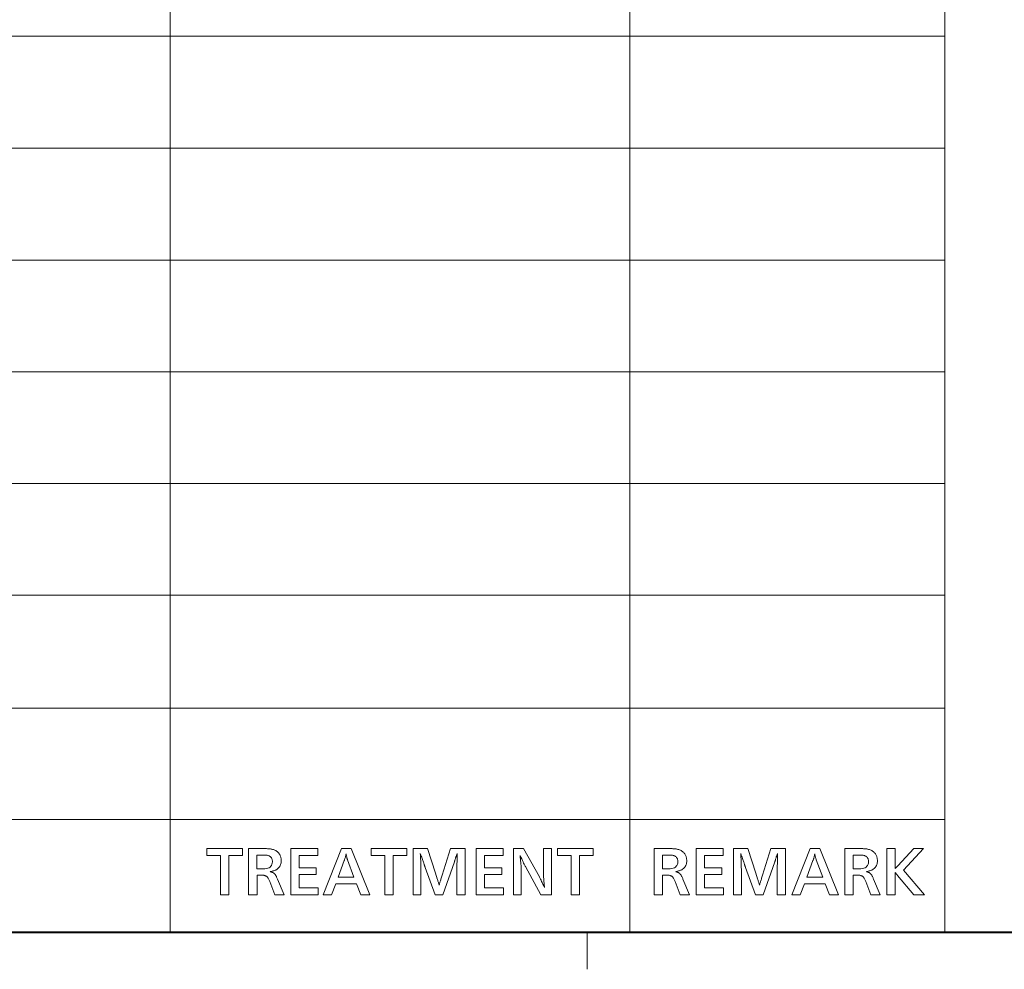
# Model space of a CAD drawing. Extents: x 4 to 595, y -67 to 418.
# Drawn here: x 180 to 234, y 12 to 63 of the extents above; entities that cross this region are included whole.
import ezdxf

# ---------------------------------------------------------------- set-up
doc = ezdxf.new("R2010")
doc.units = 0

msp = doc.modelspace()

# ---------------------------------------------------------------- linework, layer by layer
at = {"color": 7, "lineweight": 13}
for p, q in [((188.374207, 104.905197), (188.374207, 13.499702)), ((213.316345, 104.905197), (213.316345, 13.499702)), ((230.413757, 104.905197), (230.413757, 13.499702)), ((25.000038, 62.150898), (230.413757, 62.150898)), ((25.000038, 56.068352), (230.413757, 56.068352)), ((25.000038, 49.994358), (230.413757, 49.994358)), ((25.000038, 43.926071), (230.413757, 43.926071)), ((25.000038, 37.861588), (230.413757, 37.861588)), ((25.000038, 31.799637), (230.413757, 31.799637)), ((25.000038, 25.673477), (230.413757, 25.673477)), ((25.000038, 19.623016), (230.413757, 19.623016)), ((25.000038, 13.499702), (230.413757, 13.499702))]:
    msp.add_line(p, q, dxfattribs=at)
at = {"color": 7, "lineweight": 40}
msp.add_line((583, 13.5), (25, 13.5), dxfattribs=at)
at = {"color": 7, "lineweight": 13, "ltscale": 0.05}
msp.add_line((211, 13.5), (211, 11.5), dxfattribs=at)
at = {"color": 7, "lineweight": 13}
for points in [[(191.549805, 15.549203), (191.098129, 15.549203), (191.098129, 17.681557), (190.355331, 17.681557), (190.355331, 18.049202), (192.291092, 18.049202), (192.291092, 17.681557), (191.549805, 17.681557)], [(193.084915, 15.549203), (192.628738, 15.549203), (192.628738, 18.049202), (193.503586, 18.049202), (193.555328, 18.048813), (193.604904, 18.047642), (193.652328, 18.045692), (193.697586, 18.042961), (193.740677, 18.03945), (193.781616, 18.035156), (193.820389, 18.030085), (193.85701, 18.024233), (193.891464, 18.017601), (193.923752, 18.010187), (193.971497, 17.996637), (194.016907, 17.980595), (194.059982, 17.962063), (194.100708, 17.94104), (194.139084, 17.917524), (194.17514, 17.89152), (194.208832, 17.863024), (194.240204, 17.832035), (194.269226, 17.798557), (194.295898, 17.762589), (194.315857, 17.731136), (194.33371, 17.698603), (194.349472, 17.664989), (194.363129, 17.630295), (194.37468, 17.594521), (194.38414, 17.557667), (194.391495, 17.519732), (194.396744, 17.480715), (194.399887, 17.440619), (194.40094, 17.399443), (194.398727, 17.340244), (194.392059, 17.283897), (194.380951, 17.2304), (194.365402, 17.179754), (194.345428, 17.131962), (194.320984, 17.087017), (194.292114, 17.044926), (194.258804, 17.005686), (194.221054, 16.969296), (194.178848, 16.935757), (194.154846, 16.919312), (194.127838, 16.903585), (194.097824, 16.888578), (194.064804, 16.874292), (194.028793, 16.860727), (193.989777, 16.847881), (193.947769, 16.835758), (193.90274, 16.824352), (193.854721, 16.813669), (193.803711, 16.803705), (193.823044, 16.797987), (193.841461, 16.79224), (193.858948, 16.786463), (193.875488, 16.780655), (193.891113, 16.774818), (193.905807, 16.768951), (193.919571, 16.763054), (193.932404, 16.757126), (193.94429, 16.751169), (193.955261, 16.745182), (193.965698, 16.738955), (193.975967, 16.732277), (193.986099, 16.725147), (193.996078, 16.717569), (194.005905, 16.709541), (194.015594, 16.701063), (194.025116, 16.692135), (194.0345, 16.682756), (194.043732, 16.672928), (194.052811, 16.662647), (194.066132, 16.645947), (194.079697, 16.627054), (194.093506, 16.60597), (194.107544, 16.582697), (194.121826, 16.557232), (194.136353, 16.529575), (194.151123, 16.499727), (194.166122, 16.46769), (194.181381, 16.433462), (194.196869, 16.397041), (194.55101, 15.549203), (194.052811, 15.549203), (193.775192, 16.261988), (193.758224, 16.304035), (193.740921, 16.34314), (193.723282, 16.379305), (193.705322, 16.412529), (193.687027, 16.44281), (193.668411, 16.470152), (193.64946, 16.494551), (193.630173, 16.51601), (193.610565, 16.534527), (193.590622, 16.550102), (193.572128, 16.561792), (193.551483, 16.572252), (193.528671, 16.58148), (193.503708, 16.589479), (193.476578, 16.596247), (193.447281, 16.601784), (193.415833, 16.606091), (193.382217, 16.609167), (193.346436, 16.611013), (193.308502, 16.611628), (193.084915, 16.611628)], [(193.080414, 16.950764), (193.415054, 16.950764), (193.510559, 16.954636), (193.596024, 16.966249), (193.671432, 16.985607), (193.736771, 17.012709), (193.792068, 17.047552), (193.837311, 17.090139), (193.872513, 17.140469), (193.897644, 17.198544), (193.91272, 17.264359), (193.917755, 17.337917), (193.916245, 17.37875), (193.911743, 17.41721), (193.904251, 17.4533), (193.893738, 17.487019), (193.880234, 17.518366), (193.863724, 17.547342), (193.844223, 17.573948), (193.821716, 17.598183), (193.796204, 17.620047), (193.767685, 17.63954), (193.745407, 17.651514), (193.721176, 17.662228), (193.694992, 17.671682), (193.666855, 17.679874), (193.636765, 17.686808), (193.604721, 17.69248), (193.57074, 17.696892), (193.53479, 17.700043), (193.496902, 17.701935), (193.457062, 17.702564), (193.080414, 17.702564)], [(196.398239, 15.91685), (196.398239, 15.549203), (194.923157, 15.549203), (194.923157, 18.049202), (196.38324, 18.049202), (196.38324, 17.681557), (195.374832, 17.681557), (195.374832, 17.013788), (196.3022, 17.013788), (196.3022, 16.646141), (195.374832, 16.646141), (195.374832, 15.91685)], [(199.202866, 15.549203), (198.713669, 15.549203), (198.488586, 16.131435), (197.354126, 16.131435), (197.13353, 15.549203), (196.675858, 15.549203), (197.663254, 18.049202), (198.186951, 18.049202)], [(198.34903, 16.497581), (197.99939, 17.439959), (197.992081, 17.460712), (197.984558, 17.483957), (197.976822, 17.509691), (197.968887, 17.537918), (197.960739, 17.568636), (197.952377, 17.601845), (197.943817, 17.637543), (197.935043, 17.675734), (197.926056, 17.716415), (197.916855, 17.759586), (197.907516, 17.71574), (197.898117, 17.673634), (197.888672, 17.633266), (197.87915, 17.594641), (197.869583, 17.557756), (197.859955, 17.522612), (197.85025, 17.489208), (197.8405, 17.457546), (197.830688, 17.427624), (197.820816, 17.399443), (197.493683, 16.497581)], [(200.475372, 15.549203), (200.023697, 15.549203), (200.023697, 17.681557), (199.280899, 17.681557), (199.280899, 18.049202), (201.216675, 18.049202), (201.216675, 17.681557), (200.475372, 17.681557)], [(204.382935, 15.549203), (203.931259, 15.549203), (203.931259, 16.925253), (203.937256, 17.126333), (203.938156, 17.161058), (203.939056, 17.202805), (203.939957, 17.251574), (203.940857, 17.307365), (203.941757, 17.370182), (203.942657, 17.44002), (203.943558, 17.51688), (203.944458, 17.600763), (203.945358, 17.691669), (203.946259, 17.789598), (203.935745, 17.757681), (203.925797, 17.727354), (203.916412, 17.698618), (203.907608, 17.671473), (203.899368, 17.645916), (203.891693, 17.621952), (203.884598, 17.599579), (203.878082, 17.578794), (203.872116, 17.559603), (203.86673, 17.542), (203.856888, 17.511044), (203.847763, 17.482395), (203.839355, 17.45606), (203.83168, 17.432035), (203.824707, 17.410322), (203.818466, 17.390919), (203.812943, 17.373827), (203.808151, 17.359047), (203.804062, 17.346577), (203.800705, 17.336418), (203.16745, 15.549203), (202.75029, 15.549203), (202.211563, 17.033297), (202.208481, 17.042061), (202.204605, 17.053345), (202.199951, 17.06715), (202.194519, 17.083477), (202.188309, 17.102324), (202.18132, 17.123693), (202.173538, 17.147583), (202.164993, 17.173992), (202.155655, 17.202925), (202.145538, 17.234377), (202.132767, 17.273392), (202.118469, 17.31601), (202.102646, 17.362228), (202.085281, 17.412048), (202.066391, 17.465469), (202.045959, 17.522491), (202.024002, 17.583117), (202.000519, 17.647343), (201.97551, 17.71517), (201.948959, 17.786598), (201.955811, 17.683147), (201.961929, 17.584076), (201.967331, 17.489389), (201.972015, 17.399082), (201.975967, 17.313158), (201.979218, 17.231615), (201.981735, 17.154455), (201.983536, 17.081676), (201.984619, 17.013279), (201.98497, 16.949263), (201.98497, 15.549203), (201.560303, 15.549203), (201.560303, 18.049202), (202.331619, 18.049202), (202.766785, 16.721172), (202.862823, 16.413549), (202.87822, 16.369026), (202.892593, 16.326694), (202.90596, 16.286552), (202.918289, 16.248602), (202.929611, 16.212843), (202.939896, 16.179276), (202.949173, 16.147898), (202.957428, 16.118711), (202.964661, 16.091715), (202.970871, 16.06691), (202.977982, 16.094702), (202.986115, 16.124653), (202.99527, 16.156765), (203.005447, 16.19104), (203.016632, 16.227474), (203.028854, 16.266069), (203.042084, 16.306826), (203.056351, 16.349743), (203.071625, 16.394821), (203.087921, 16.44206), (203.140442, 16.611628), (203.595123, 18.049202), (204.382935, 18.049202)], [(206.464264, 15.91685), (206.464264, 15.549203), (204.989182, 15.549203), (204.989182, 18.049202), (206.449265, 18.049202), (206.449265, 17.681557), (205.440857, 17.681557), (205.440857, 17.013788), (206.368225, 17.013788), (206.368225, 16.646141), (205.440857, 16.646141), (205.440857, 15.91685)], [(209.061813, 15.549203), (208.494583, 15.549203), (207.64975, 17.085817), (207.640106, 17.103899), (207.626221, 17.131136), (207.608063, 17.167524), (207.585632, 17.213068), (207.55896, 17.267765), (207.528015, 17.331615), (207.492813, 17.404619), (207.453339, 17.486778), (207.409622, 17.578089), (207.361633, 17.678555), (207.373596, 17.575539), (207.384323, 17.477175), (207.393768, 17.383461), (207.401962, 17.294401), (207.408905, 17.209991), (207.414566, 17.130236), (207.418976, 17.05513), (207.422134, 16.984676), (207.424026, 16.918877), (207.424652, 16.857727), (207.424652, 15.549203), (206.999985, 15.549203), (206.999985, 18.049202), (207.553711, 18.049202), (208.41655, 16.511087), (208.426315, 16.493246), (208.440018, 16.46673), (208.457657, 16.431541), (208.479218, 16.387678), (208.504715, 16.335142), (208.534134, 16.273933), (208.56749, 16.20405), (208.604782, 16.125494), (208.646011, 16.038263), (208.691162, 15.94236), (208.688217, 15.975418), (208.685394, 16.006765), (208.682693, 16.036404), (208.680115, 16.064329), (208.677658, 16.090544), (208.675308, 16.115049), (208.673096, 16.137844), (208.67099, 16.158926), (208.669006, 16.178299), (208.667145, 16.195961), (208.661453, 16.25642), (208.656342, 16.314749), (208.65184, 16.370947), (208.647949, 16.425013), (208.644638, 16.47695), (208.641937, 16.526754), (208.639832, 16.574429), (208.638336, 16.61997), (208.637436, 16.663383), (208.637146, 16.704664), (208.637146, 18.049202), (209.061813, 18.049202)], [(210.593918, 15.549203), (210.142242, 15.549203), (210.142242, 17.681557), (209.399445, 17.681557), (209.399445, 18.049202), (211.33522, 18.049202), (211.33522, 17.681557), (210.593918, 17.681557)], [(215.093597, 15.549203), (214.637421, 15.549203), (214.637421, 18.049202), (215.512268, 18.049202), (215.564011, 18.048813), (215.613586, 18.047642), (215.661011, 18.045692), (215.706268, 18.042961), (215.749359, 18.03945), (215.790298, 18.035156), (215.829071, 18.030085), (215.865692, 18.024233), (215.900146, 18.017601), (215.932434, 18.010187), (215.980179, 17.996637), (216.025589, 17.980595), (216.068665, 17.962063), (216.10939, 17.94104), (216.147766, 17.917524), (216.183807, 17.89152), (216.217514, 17.863024), (216.248886, 17.832035), (216.277908, 17.798557), (216.304581, 17.762589), (216.324539, 17.731136), (216.342392, 17.698603), (216.358154, 17.664989), (216.371811, 17.630295), (216.383362, 17.594521), (216.392822, 17.557667), (216.400177, 17.519732), (216.405426, 17.480715), (216.408569, 17.440619), (216.409622, 17.399443), (216.40741, 17.340244), (216.400742, 17.283897), (216.389633, 17.2304), (216.374084, 17.179754), (216.354095, 17.131962), (216.329666, 17.087017), (216.300797, 17.044926), (216.267487, 17.005686), (216.229736, 16.969296), (216.187531, 16.935757), (216.163528, 16.919312), (216.13652, 16.903585), (216.106506, 16.888578), (216.073486, 16.874292), (216.037476, 16.860727), (215.998459, 16.847881), (215.956436, 16.835758), (215.911423, 16.824352), (215.863403, 16.813669), (215.812378, 16.803705), (215.831726, 16.797987), (215.850143, 16.79224), (215.86763, 16.786463), (215.884171, 16.780655), (215.899796, 16.774818), (215.91449, 16.768951), (215.928253, 16.763054), (215.941071, 16.757126), (215.952972, 16.751169), (215.963943, 16.745182), (215.97438, 16.738955), (215.98465, 16.732277), (215.994781, 16.725147), (216.004761, 16.717569), (216.014587, 16.709541), (216.024277, 16.701063), (216.033798, 16.692135), (216.043182, 16.682756), (216.052414, 16.672928), (216.061478, 16.662647), (216.074814, 16.645947), (216.088379, 16.627054), (216.102188, 16.60597), (216.116226, 16.582697), (216.130508, 16.557232), (216.145035, 16.529575), (216.159805, 16.499727), (216.174805, 16.46769), (216.190063, 16.433462), (216.205536, 16.397041), (216.559677, 15.549203), (216.061478, 15.549203), (215.783875, 16.261988), (215.766907, 16.304035), (215.749603, 16.34314), (215.731964, 16.379305), (215.714005, 16.412529), (215.695709, 16.44281), (215.677094, 16.470152), (215.658142, 16.494551), (215.638855, 16.51601), (215.619247, 16.534527), (215.599304, 16.550102), (215.580811, 16.561792), (215.560165, 16.572252), (215.537354, 16.58148), (215.51239, 16.589479), (215.48526, 16.596247), (215.455963, 16.601784), (215.424515, 16.606091), (215.3909, 16.609167), (215.355118, 16.611013), (215.317184, 16.611628), (215.093597, 16.611628)], [(215.089096, 16.950764), (215.423737, 16.950764), (215.519241, 16.954636), (215.604706, 16.966249), (215.680115, 16.985607), (215.745453, 17.012709), (215.800751, 17.047552), (215.845993, 17.090139), (215.881195, 17.140469), (215.906326, 17.198544), (215.921402, 17.264359), (215.926437, 17.337917), (215.924927, 17.37875), (215.920425, 17.41721), (215.912933, 17.4533), (215.90242, 17.487019), (215.888916, 17.518366), (215.872406, 17.547342), (215.852905, 17.573948), (215.830399, 17.598183), (215.804886, 17.620047), (215.776367, 17.63954), (215.754089, 17.651514), (215.729858, 17.662228), (215.703674, 17.671682), (215.675537, 17.679874), (215.645447, 17.686808), (215.613403, 17.69248), (215.579422, 17.696892), (215.543472, 17.700043), (215.505585, 17.701935), (215.465744, 17.702564), (215.089096, 17.702564)], [(218.406921, 15.91685), (218.406921, 15.549203), (216.931839, 15.549203), (216.931839, 18.049202), (218.391922, 18.049202), (218.391922, 17.681557), (217.383514, 17.681557), (217.383514, 17.013788), (218.310883, 17.013788), (218.310883, 16.646141), (217.383514, 16.646141), (217.383514, 15.91685)], [(221.772766, 15.549203), (221.321091, 15.549203), (221.321091, 16.925253), (221.327087, 17.126333), (221.327988, 17.161058), (221.328888, 17.202805), (221.329788, 17.251574), (221.330688, 17.307365), (221.331589, 17.370182), (221.332489, 17.44002), (221.333389, 17.51688), (221.33429, 17.600763), (221.33519, 17.691669), (221.33609, 17.789598), (221.325577, 17.757681), (221.315628, 17.727354), (221.306244, 17.698618), (221.29744, 17.671473), (221.2892, 17.645916), (221.28154, 17.621952), (221.274429, 17.599579), (221.267914, 17.578794), (221.261948, 17.559603), (221.256561, 17.542), (221.246719, 17.511044), (221.237595, 17.482395), (221.229187, 17.45606), (221.221512, 17.432035), (221.214554, 17.410322), (221.208298, 17.390919), (221.202789, 17.373827), (221.197983, 17.359047), (221.193893, 17.346577), (221.190536, 17.336418), (220.557281, 15.549203), (220.140121, 15.549203), (219.601395, 17.033297), (219.598312, 17.042061), (219.594437, 17.053345), (219.589783, 17.06715), (219.584351, 17.083477), (219.57814, 17.102324), (219.571152, 17.123693), (219.56337, 17.147583), (219.554825, 17.173992), (219.545486, 17.202925), (219.53537, 17.234377), (219.522598, 17.273392), (219.508301, 17.31601), (219.492477, 17.362228), (219.475113, 17.412048), (219.456223, 17.465469), (219.435791, 17.522491), (219.413849, 17.583117), (219.39035, 17.647343), (219.365341, 17.71517), (219.338791, 17.786598), (219.345642, 17.683147), (219.351761, 17.584076), (219.357162, 17.489389), (219.361847, 17.399082), (219.365814, 17.313158), (219.369049, 17.231615), (219.371567, 17.154455), (219.373367, 17.081676), (219.374451, 17.013279), (219.374817, 16.949263), (219.374817, 15.549203), (218.950134, 15.549203), (218.950134, 18.049202), (219.721451, 18.049202), (220.156616, 16.721172), (220.252655, 16.413549), (220.268051, 16.369026), (220.28244, 16.326694), (220.295792, 16.286552), (220.308121, 16.248602), (220.319443, 16.212843), (220.329727, 16.179276), (220.339005, 16.147898), (220.34726, 16.118711), (220.354492, 16.091715), (220.360703, 16.06691), (220.367813, 16.094702), (220.375946, 16.124653), (220.385101, 16.156765), (220.395279, 16.19104), (220.406479, 16.227474), (220.418686, 16.266069), (220.431931, 16.306826), (220.446182, 16.349743), (220.461456, 16.394821), (220.477753, 16.44206), (220.530273, 16.611628), (220.984955, 18.049202), (221.772766, 18.049202)], [(224.646423, 15.549203), (224.157227, 15.549203), (223.932129, 16.131435), (222.797684, 16.131435), (222.577087, 15.549203), (222.119415, 15.549203), (223.106796, 18.049202), (223.630508, 18.049202)], [(223.792572, 16.497581), (223.442932, 17.439959), (223.435623, 17.460712), (223.428116, 17.483957), (223.42038, 17.509691), (223.412445, 17.537918), (223.404297, 17.568636), (223.395935, 17.601845), (223.387375, 17.637543), (223.378586, 17.675734), (223.369598, 17.716415), (223.360413, 17.759586), (223.351074, 17.71574), (223.341675, 17.673634), (223.33223, 17.633266), (223.322708, 17.594641), (223.313141, 17.557756), (223.303497, 17.522612), (223.293808, 17.489208), (223.284058, 17.457546), (223.274246, 17.427624), (223.264374, 17.399443), (222.937241, 16.497581)], [(225.443237, 15.549203), (224.987061, 15.549203), (224.987061, 18.049202), (225.861908, 18.049202), (225.913651, 18.048813), (225.963226, 18.047642), (226.010651, 18.045692), (226.055908, 18.042961), (226.098999, 18.03945), (226.139938, 18.035156), (226.178711, 18.030085), (226.215332, 18.024233), (226.249786, 18.017601), (226.282074, 18.010187), (226.329819, 17.996637), (226.375229, 17.980595), (226.418304, 17.962063), (226.45903, 17.94104), (226.497406, 17.917524), (226.533447, 17.89152), (226.567154, 17.863024), (226.598526, 17.832035), (226.627548, 17.798557), (226.654221, 17.762589), (226.674179, 17.731136), (226.692032, 17.698603), (226.707794, 17.664989), (226.721451, 17.630295), (226.733002, 17.594521), (226.742462, 17.557667), (226.749817, 17.519732), (226.755066, 17.480715), (226.758209, 17.440619), (226.759262, 17.399443), (226.75705, 17.340244), (226.750381, 17.283897), (226.739273, 17.2304), (226.723724, 17.179754), (226.703735, 17.131962), (226.679306, 17.087017), (226.650436, 17.044926), (226.617126, 17.005686), (226.579376, 16.969296), (226.53717, 16.935757), (226.513168, 16.919312), (226.48616, 16.903585), (226.456146, 16.888578), (226.423126, 16.874292), (226.387115, 16.860727), (226.348099, 16.847881), (226.306076, 16.835758), (226.261063, 16.824352), (226.213043, 16.813669), (226.162018, 16.803705), (226.181366, 16.797987), (226.199783, 16.79224), (226.217255, 16.786463), (226.23381, 16.780655), (226.249435, 16.774818), (226.26413, 16.768951), (226.277893, 16.763054), (226.29071, 16.757126), (226.302612, 16.751169), (226.313583, 16.745182), (226.32402, 16.738955), (226.33429, 16.732277), (226.344421, 16.725147), (226.354401, 16.717569), (226.364227, 16.709541), (226.373917, 16.701063), (226.383438, 16.692135), (226.392822, 16.682756), (226.402054, 16.672928), (226.411133, 16.662647), (226.424454, 16.645947), (226.438019, 16.627054), (226.451828, 16.60597), (226.465866, 16.582697), (226.480148, 16.557232), (226.494675, 16.529575), (226.509445, 16.499727), (226.524445, 16.46769), (226.539703, 16.433462), (226.555176, 16.397041), (226.909332, 15.549203), (226.411133, 15.549203), (226.133514, 16.261988), (226.116547, 16.304035), (226.099243, 16.34314), (226.081604, 16.379305), (226.063644, 16.412529), (226.045349, 16.44281), (226.026733, 16.470152), (226.007782, 16.494551), (225.988495, 16.51601), (225.968887, 16.534527), (225.948944, 16.550102), (225.93045, 16.561792), (225.909805, 16.572252), (225.886993, 16.58148), (225.86203, 16.589479), (225.8349, 16.596247), (225.805603, 16.601784), (225.774155, 16.606091), (225.74054, 16.609167), (225.704758, 16.611013), (225.666824, 16.611628), (225.443237, 16.611628)], [(225.438736, 16.950764), (225.773376, 16.950764), (225.868881, 16.954636), (225.954346, 16.966249), (226.029755, 16.985607), (226.095093, 17.012709), (226.150391, 17.047552), (226.195633, 17.090139), (226.230835, 17.140469), (226.255966, 17.198544), (226.271042, 17.264359), (226.276077, 17.337917), (226.274567, 17.37875), (226.270065, 17.41721), (226.262573, 17.4533), (226.25206, 17.487019), (226.238556, 17.518366), (226.222046, 17.547342), (226.202545, 17.573948), (226.180038, 17.598183), (226.154526, 17.620047), (226.126007, 17.63954), (226.103729, 17.651514), (226.079498, 17.662228), (226.053314, 17.671682), (226.025177, 17.679874), (225.995087, 17.686808), (225.963043, 17.69248), (225.929062, 17.696892), (225.893112, 17.700043), (225.855225, 17.701935), (225.815384, 17.702564), (225.438736, 17.702564)], [(227.727158, 16.96427), (227.745163, 16.982277), (227.761658, 17.001783), (227.86821, 17.115829), (228.731049, 18.049202), (229.262268, 18.049202), (228.174332, 16.887737), (229.325287, 15.549203), (228.743057, 15.549203), (227.860703, 16.586117), (227.858658, 16.588833), (227.85614, 16.59218), (227.853149, 16.596157), (227.849655, 16.600763), (227.845703, 16.606001), (227.841263, 16.611868), (227.836334, 16.618366), (227.830933, 16.625494), (227.825058, 16.633251), (227.818695, 16.64164), (227.811279, 16.651138), (227.803436, 16.661028), (227.795197, 16.671307), (227.786514, 16.681976), (227.77742, 16.693035), (227.767914, 16.704485), (227.75798, 16.716324), (227.74762, 16.728554), (227.736847, 16.741175), (227.725647, 16.754185), (227.727158, 16.743681), (227.728287, 16.710833), (227.729309, 16.680716), (227.730209, 16.65333), (227.730988, 16.628675), (227.731659, 16.60675), (227.732193, 16.587559), (227.73262, 16.571096), (227.73291, 16.557365), (227.733093, 16.546368), (227.733154, 16.538099), (227.733154, 15.549203), (227.281479, 15.549203), (227.281479, 18.049202), (227.733154, 18.049202), (227.733154, 17.190859), (227.733093, 17.173468), (227.73291, 17.154905), (227.73262, 17.135172), (227.732193, 17.114269), (227.731659, 17.092196), (227.730988, 17.068951), (227.730209, 17.044537), (227.729309, 17.018951), (227.728287, 16.992195)]]:
    msp.add_lwpolyline(points, close=True, dxfattribs=at)

doc.saveas('drawing.dxf')
